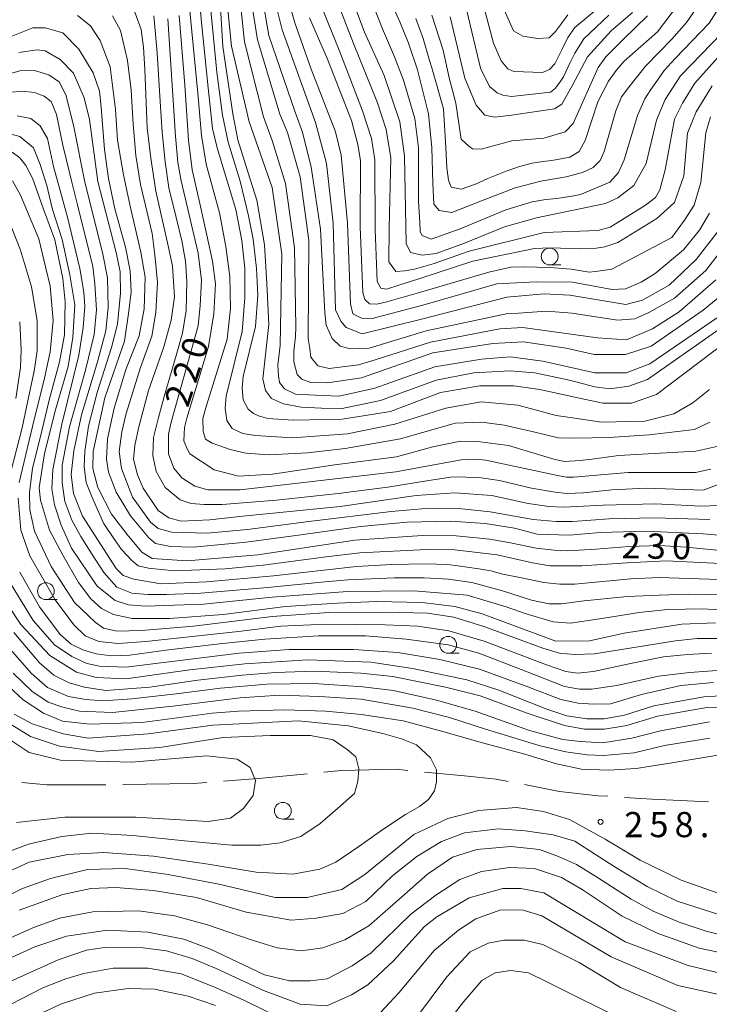
# Model space of a CAD drawing. Units: millimetres. Extents: x -68000 to -66000, y 28498 to 30000.
# Drawn here: x -67251 to -67148, y 28836 to 28983 of the extents above; entities that cross this region are included whole.
import ezdxf

# ---------------------------------------------------------------- set-up
doc = ezdxf.new("R2010")
doc.units = ezdxf.units.MM
for name, color, linetype, lineweight in [('110600_大字・町・丁目界', 7, 'Continuous', 20), ('633100_広葉樹林', 7, 'Continuous', 9), ('710100_等高線（計曲線）', 7, 'Continuous', 20), ('710200_等高線（主曲線）', 7, 'Continuous', 9), ('731200_図化機測定による標高点', 7, 'Continuous', 20), ('731207_図化機測定による標高点（注記）', 7, 'Continuous', 20)]:
    doc.layers.add(name, color=color, linetype=linetype, lineweight=lineweight)
doc.styles.add('Style-WORKING', font='txt')

msp = doc.modelspace()

# ---------------------------------------------------------------- linework, layer by layer
at = {"layer": '110600_大字・町・丁目界', "flags": 128}
for points in [[(-67205.565, 28870.737), (-67202.977, 28870.988), (-67194.807, 28871.158), (-67193.087, 28870.992)], [(-67220.504, 28869.389), (-67214.747, 28869.848), (-67208.054, 28870.496)], [(-67190.599, 28870.751), (-67184.677, 28870.178), (-67179.937, 28869.688), (-67178.184, 28869.351)], [(-67250.475, 28869.185), (-67246.777, 28868.868), (-67237.989, 28868.868)], [(-67235.489, 28868.875), (-67225.037, 28869.028), (-67222.996, 28869.191)], [(-67175.729, 28868.879), (-67170.527, 28867.878), (-67164.807, 28867.228), (-67163.364, 28867.14)], [(-67160.868, 28866.987), (-67156.797, 28866.738), (-67148.387, 28866.311)]]:
    msp.add_lwpolyline(points, dxfattribs=at)
at = {"layer": '633100_広葉樹林'}
for p, q in [((-67172, 28946.24), (-67170.333, 28946.24)), ((-67246.91, 28896.43), (-67245.243, 28896.43)), ((-67187.1, 28888.44), (-67185.433, 28888.44)), ((-67211.67, 28863.74), (-67210.003, 28863.74))]:
    msp.add_line(p, q, dxfattribs=at)
for centre in [(-67172, 28947.49), (-67246.91, 28897.68), (-67187.1, 28889.69), (-67211.67, 28864.99)]:
    msp.add_circle(centre, 1.25, dxfattribs=at)
at = {"layer": '710100_等高線（計曲線）', "flags": 128}
for points in [[(-67221.78, 28998.53), (-67220.58, 28978.75), (-67219.11, 28968.71), (-67218.37, 28964.87), (-67217.19, 28961.03), (-67215.56, 28955.87), (-67214.38, 28949.22), (-67214.08, 28943.47), (-67213.75, 28937.37), (-67214.64, 28929.29), (-67214.26, 28927.56), (-67213.34, 28926.33), (-67211.59, 28925.54), (-67208.97, 28925.07), (-67205.93, 28924.92), (-67203.09, 28924.84), (-67197.14, 28926.04), (-67188.88, 28929.06), (-67183.29, 28930.18), (-67177.85, 28930.46), (-67174.22, 28930.18), (-67169.06, 28929.06), (-67165.29, 28928.08), (-67163.05, 28927.8), (-67160.22, 28928.17), (-67157.44, 28929.2), (-67142.53, 28939.63)], [(-67202.74, 28989.53), (-67199.54, 28980.88), (-67196.6, 28974.45), (-67194.29, 28967.54), (-67193.59, 28962.43), (-67193.34, 28949.41), (-67192.67, 28948.11), (-67190.95, 28947.67), (-67188.88, 28947.95), (-67184.66, 28949.49), (-67178.7, 28951.92), (-67173.94, 28953.27), (-67163.7, 28955.36), (-67161.87, 28956.23), (-67159.49, 28958.06), (-67157.67, 28961.32), (-67156.09, 28967.76), (-67154.83, 28970.86), (-67152.53, 28974.36), (-67146.34, 28980.8)], [(-67212.89, 28985.62), (-67211.78, 28981.25), (-67206.83, 28967.44), (-67205.16, 28961.32), (-67204.19, 28952.43), (-67203.83, 28939.53), (-67203.04, 28937.86), (-67202.25, 28936.94), (-67199.87, 28935.96), (-67191.07, 28938.15), (-67178.37, 28941.43), (-67172.81, 28941.92), (-67169, 28941.76), (-67160.66, 28940.35), (-67158.2, 28940.99), (-67154.23, 28943.22), (-67150.19, 28947.04), (-67146.46, 28951.89)], [(-67228.8, 28982.86), (-67227.62, 28965.42), (-67227.27, 28961.49), (-67226.79, 28958.73), (-67224.27, 28947.99), (-67223.79, 28943.97), (-67223.95, 28940.18), (-67224.27, 28937.18), (-67228.29, 28922.81), (-67228.69, 28921.03), (-67228.69, 28918.11), (-67227.9, 28915.98), (-67226.71, 28914.56), (-67224.74, 28913.3), (-67222.84, 28912.74), (-67218.03, 28912.74), (-67194.89, 28915.43), (-67185.17, 28917.24), (-67183, 28917.32), (-67181.5, 28917.16), (-67170.84, 28914.87), (-67169.5, 28914.64), (-67168.47, 28914.64), (-67160.33, 28915.35), (-67150.3, 28915.35), (-67148.01, 28915.82)], [(-67186.77, 28983.16), (-67184.61, 28974.05), (-67182.92, 28970), (-67181.65, 28968.52), (-67180.13, 28968.21), (-67177.65, 28968.52), (-67171.28, 28969.47), (-67170.17, 28970.15), (-67168.65, 28972.9), (-67166.35, 28977.2), (-67162.86, 28981.09), (-67159.69, 28983.8)], [(-67146.08, 28903.67), (-67151.72, 28904.22), (-67155.65, 28904.47), (-67160.16, 28904.32), (-67165.15, 28903.92), (-67169.35, 28903.68), (-67171.33, 28903.76), (-67174.02, 28904.08), (-67177.82, 28904.87), (-67180.91, 28905.42), (-67185.9, 28905.9), (-67190.97, 28905.98), (-67200.95, 28905.25), (-67215.4, 28903.08), (-67225.88, 28902.19), (-67231.13, 28902.54), (-67232.67, 28903.48), (-67234.81, 28906.1), (-67237.17, 28909.16), (-67239.21, 28913.1), (-67239.95, 28915.91), (-67239.9, 28918.48), (-67238.15, 28926.43), (-67235.22, 28934.9), (-67234.59, 28939.35), (-67234.24, 28942.25), (-67234.36, 28945.38), (-67235.08, 28948.87), (-67236.64, 28954.61), (-67237.61, 28959.11), (-67238.21, 28963.44), (-67238.69, 28969.7), (-67238.93, 28972.11), (-67239.88, 28974.85), (-67242.03, 28978.34), (-67244.41, 28980.8), (-67247.03, 28981.51), (-67248.86, 28981.51), (-67252.83, 28979.95)], [(-67252.84, 28965.92), (-67250.79, 28965.37), (-67248.78, 28963.65), (-67247.78, 28961.21), (-67246.78, 28958.06), (-67245.92, 28954.48), (-67244.48, 28950.04), (-67243.34, 28944.74), (-67242.62, 28940.3), (-67242.9, 28935.43), (-67243.62, 28931.14), (-67245.48, 28924.69), (-67247.13, 28918.15), (-67247.89, 28913.04), (-67247.73, 28911.21), (-67246.37, 28906.76), (-67244.38, 28903.03), (-67242.07, 28898.99), (-67240.24, 28896.53), (-67238.65, 28895.1), (-67236.84, 28894.22), (-67234.1, 28893.63), (-67228.52, 28893.63), (-67220.55, 28894.22), (-67211.28, 28895.41), (-67203.56, 28895.89), (-67197.74, 28896.12), (-67190.97, 28896), (-67186.09, 28895.41), (-67182.03, 28894.32), (-67171.07, 28890.21), (-67166.07, 28890.29), (-67160.91, 28891.41), (-67152.33, 28892.78), (-67147.33, 28892.95)], [(-67143.42, 28882.31), (-67149.09, 28881.96), (-67156.53, 28880.62), (-67160.85, 28879.23), (-67163.87, 28878.67), (-67166.48, 28878.67), (-67169.46, 28879.14), (-67172.43, 28880.09), (-67179.56, 28882.94), (-67184.31, 28884.49), (-67192.39, 28886.15), (-67198.57, 28887.1), (-67207.96, 28887.46), (-67217.35, 28886.86), (-67225.53, 28885.96), (-67235.05, 28884.61), (-67239.45, 28884.84), (-67242.37, 28885.64), (-67246.35, 28888.1), (-67250.64, 28892.7), (-67254.54, 28898.57)], [(-67251.65, 28879.35), (-67248.95, 28877.92), (-67244.34, 28876.42), (-67240.61, 28875.79), (-67231.72, 28876.44), (-67222.08, 28877.71), (-67209.35, 28878.38), (-67201.98, 28877.61), (-67196.81, 28876.47), (-67194.01, 28875.68), (-67191.79, 28874.79), (-67189.71, 28872.86), (-67188.82, 28871.09), (-67188.82, 28869.31), (-67189.12, 28867.98), (-67190.01, 28866.65), (-67191.34, 28865.61), (-67193.42, 28864.43), (-67196.83, 28862.2), (-67200.38, 28859.69), (-67203.79, 28857.32), (-67206.16, 28856.28), (-67210.17, 28855.54), (-67215.65, 28855.84), (-67222.76, 28857.02), (-67230.91, 28858.21), (-67238.32, 28858.8), (-67243.66, 28858.5), (-67249.4, 28857.35), (-67254.95, 28854.8)], [(-67264.37, 28833.1), (-67251.76, 28839.79), (-67245.09, 28842.82), (-67240.88, 28844.26), (-67238.18, 28844.66), (-67232.47, 28844.59), (-67228.97, 28844.12), (-67225.16, 28843.01), (-67221.58, 28841.51), (-67214.55, 28838.24), (-67209.08, 28836.21), (-67205.14, 28835.97), (-67201.49, 28837.57), (-67199.03, 28839.08), (-67195.22, 28842.66), (-67190.62, 28847.75), (-67188.8, 28849.19), (-67183.96, 28852.05), (-67178.96, 28853.41), (-67176.26, 28853.42), (-67172.84, 28852.79), (-67160.76, 28845.5), (-67151.39, 28841.94), (-67146.06, 28840.68)]]:
    msp.add_lwpolyline(points, dxfattribs=at)
at = {"layer": '710200_等高線（主曲線）', "flags": 128}
for points in [[(-67148.24, 28927.69), (-67150.7, 28925.73), (-67153.52, 28924.07), (-67157.86, 28922.99), (-67164.3, 28922.84), (-67168.27, 28923.45), (-67171.01, 28923.84), (-67176.73, 28925.36), (-67182.16, 28925.86), (-67187.44, 28924.92), (-67195.04, 28922.54), (-67202.06, 28921.09), (-67210.3, 28920.51), (-67215.73, 28920.87), (-67217.61, 28921.16), (-67219.2, 28921.88), (-67220.02, 28923.06), (-67220.24, 28924.94), (-67220.12, 28926.72), (-67217.74, 28936.31), (-67217.33, 28941.32), (-67217.33, 28945.75), (-67217.78, 28949.86), (-67218.67, 28954.5), (-67220.37, 28960.03), (-67221.44, 28963.69), (-67222.15, 28966.55), (-67222.78, 28972.58), (-67223.76, 28982.31), (-67224.57, 28990.96)], [(-67145.17, 28939.69), (-67157.11, 28931.51), (-67160.64, 28930.19), (-67165.29, 28930.19), (-67173, 28931.92), (-67177.86, 28932.55), (-67182.12, 28932.2), (-67189.06, 28931.09), (-67198.01, 28927.9), (-67203.29, 28926.72), (-67206.83, 28926.86), (-67209.81, 28927), (-67211.41, 28927.77), (-67212.17, 28928.74), (-67212.32, 28929.75), (-67212.42, 28931.32), (-67212.07, 28934.24), (-67211.81, 28947.83), (-67213.28, 28957.75), (-67216.66, 28967.52), (-67219.33, 28978.81), (-67220.23, 28988.25)], [(-67145.84, 28942.23), (-67149.19, 28939.48), (-67156.9, 28934.14), (-67160.71, 28932.89), (-67165.36, 28932.89), (-67169.53, 28933.86), (-67175.91, 28934.77), (-67180.46, 28934.56), (-67189.38, 28933.17), (-67199.96, 28929.43), (-67205.03, 28928.68), (-67207.49, 28928.75), (-67208.84, 28929.23), (-67209.56, 28929.94), (-67210.02, 28931.79), (-67210.02, 28933.38), (-67209.81, 28935.6), (-67209.76, 28937.02), (-67209.95, 28948.76), (-67211.27, 28958.38), (-67213.28, 28964.76), (-67214.57, 28968.26), (-67217.39, 28979.44), (-67218.36, 28988.8)], [(-67144.47, 28979.94), (-67150.39, 28973.3), (-67152.24, 28970.32), (-67153.43, 28967.94), (-67154.8, 28960.37), (-67155.6, 28957.43), (-67156.24, 28956.29), (-67157.74, 28955.13), (-67162.98, 28951.87), (-67164.81, 28951.38), (-67172.79, 28951.08), (-67183.96, 28948.28), (-67189.33, 28946.41), (-67192.1, 28945.59), (-67193.54, 28945.36), (-67194.89, 28945.27), (-67195.91, 28946.72), (-67195.86, 28951.75), (-67195.62, 28962.2), (-67196.31, 28966.38), (-67197.6, 28970.34), (-67201.15, 28979.19), (-67204.68, 28988.35)], [(-67146.54, 28984.95), (-67148.26, 28982.2), (-67153.32, 28976.97), (-67154.96, 28975.16), (-67155.97, 28973.75), (-67156.94, 28972.37), (-67157.84, 28970.94), (-67158.95, 28968.47), (-67160.91, 28961.9), (-67161.77, 28960), (-67163.03, 28958.57), (-67164.36, 28957.99), (-67167.43, 28956.7), (-67168.7, 28956.46), (-67170.93, 28956.14), (-67172.59, 28955.98), (-67174.61, 28955.61), (-67178.51, 28954.45), (-67185.3, 28951.61), (-67189.62, 28950.08), (-67190.94, 28950.61), (-67191.26, 28951.18), (-67191.31, 28952.61), (-67191.5, 28955.7), (-67191.5, 28963.66), (-67192.03, 28968.02), (-67193.72, 28973.72), (-67195.09, 28977.22), (-67196.87, 28981.39), (-67199.82, 28988.97)], [(-67149.87, 28984.89), (-67151.65, 28982.31), (-67153.84, 28979.84), (-67157.72, 28975.81), (-67160.22, 28972.69), (-67161.31, 28971.25), (-67162.17, 28969.19), (-67163.9, 28963.1), (-67164.47, 28961.78), (-67165.51, 28960.75), (-67167.11, 28960), (-67169.53, 28959.37), (-67173.31, 28958.68), (-67177.12, 28957.72), (-67182.12, 28955.8), (-67186.57, 28954.03), (-67188.41, 28954.34), (-67189.2, 28955.29), (-67189.36, 28958.4), (-67189.52, 28963.66), (-67190, 28968.72), (-67191.64, 28975.3), (-67192.98, 28979.24), (-67194.26, 28982.4), (-67197.29, 28989.14)], [(-67148.24, 28953.96), (-67149.72, 28951.41), (-67152.09, 28948.46), (-67156.3, 28944.96), (-67158.41, 28943.69), (-67160.74, 28942.68), (-67162.71, 28942.56), (-67168.61, 28943.67), (-67174.01, 28943.74), (-67179.84, 28943.41), (-67190.87, 28940.27), (-67198.37, 28938.28), (-67199.96, 28938.3), (-67201.25, 28938.98), (-67201.63, 28940.43), (-67202.05, 28952.43), (-67203, 28962.56), (-67203.86, 28966.07), (-67207.44, 28975.4), (-67209.87, 28982.27), (-67211.18, 28986.86)], [(-67216.55, 28986.65), (-67215.45, 28979.73), (-67212.12, 28968.66), (-67210.99, 28965.94), (-67209.12, 28959.35), (-67207.82, 28949.91), (-67207.91, 28935.3), (-67207.64, 28933.8), (-67207.5, 28932.49), (-67206.46, 28931.22), (-67204.8, 28930.82), (-67200.43, 28931.38), (-67197.97, 28932.1), (-67189.71, 28934.74), (-67179.42, 28936.71), (-67176.01, 28936.92), (-67164.88, 28935.39), (-67160.57, 28935.11), (-67156.69, 28936.71), (-67152.73, 28939.27), (-67147.29, 28944.03)], [(-67144.45, 28951.03), (-67148.75, 28945.42), (-67153.43, 28941.29), (-67157.24, 28939.16), (-67159.31, 28938.2), (-67161.89, 28938.02), (-67168.66, 28939.07), (-67172.48, 28939.35), (-67176.64, 28939.07), (-67178.24, 28939), (-67190.38, 28936.43), (-67198.85, 28933.85), (-67201.62, 28933.77), (-67203.13, 28934.16), (-67204.33, 28935.27), (-67204.81, 28936.3), (-67205.25, 28937.25), (-67205.42, 28939.09), (-67206.1, 28951.54), (-67207.29, 28959.5), (-67207.45, 28960.81), (-67208.77, 28966.01), (-67209.83, 28968.98), (-67213.78, 28980.41), (-67214.82, 28986.51)], [(-67169.29, 28983.45), (-67170.26, 28982.15), (-67171.15, 28980.96), (-67172.09, 28980.02), (-67173.81, 28979.96), (-67176.01, 28980.27), (-67177.37, 28981.07), (-67179.37, 28985.54)], [(-67233.67, 28983.86), (-67232.75, 28981.29), (-67232.39, 28978.64), (-67232.2, 28975.34), (-67231.84, 28966.64), (-67231.29, 28962.15), (-67230.55, 28957.21), (-67228.73, 28949.08), (-67228.09, 28946.06), (-67227.81, 28941.48), (-67228.27, 28938), (-67229.37, 28934.06), (-67231.67, 28927.56), (-67233.13, 28921.96), (-67233.71, 28919.36), (-67233.87, 28917.3), (-67233.31, 28915), (-67232.44, 28913.02), (-67230.23, 28909.7), (-67228.64, 28908.59), (-67226.82, 28908.12), (-67222.54, 28908.28), (-67217.63, 28908.83), (-67203.14, 28910.26), (-67191.86, 28911.92), (-67186.08, 28912.32), (-67180.61, 28911.92), (-67175.19, 28910.74), (-67172.1, 28910.26), (-67169.88, 28910.18), (-67164.02, 28910.5), (-67156.26, 28910.66), (-67149.53, 28910.34), (-67146.73, 28910.44)], [(-67148.17, 28922.84), (-67150.48, 28921.76), (-67157.21, 28920.96), (-67163.15, 28920.53), (-67168.27, 28920.43), (-67170.72, 28920.51), (-67174.41, 28921.38), (-67178.76, 28922.39), (-67182.08, 28922.82), (-67186.06, 28922.68), (-67194.17, 28920.37), (-67202.42, 28918.92), (-67207.99, 28918.27), (-67213.78, 28917.98), (-67217.18, 28918.2), (-67219.49, 28918.77), (-67222.17, 28919.72), (-67223.18, 28920.29), (-67223.54, 28921.45), (-67223.57, 28923.36), (-67223.04, 28925.31), (-67219.97, 28935.2), (-67219.48, 28939.77), (-67219.55, 28944.51), (-67220.14, 28948.99), (-67221.11, 28953.99), (-67223.06, 28961.22), (-67223.75, 28965.52), (-67224.31, 28971.78), (-67225.56, 28984.56)], [(-67141.51, 28938.03), (-67156.13, 28926.96), (-67159.82, 28925.66), (-67164.09, 28925.66), (-67168.27, 28926.53), (-67173.47, 28927.67), (-67177.31, 28928.25), (-67182.37, 28928.25), (-67188.23, 28927.23), (-67195.69, 28924.41), (-67202.85, 28923.26), (-67210.16, 28923.11), (-67213.92, 28923.4), (-67215.3, 28923.76), (-67216.02, 28924.13), (-67216.82, 28924.75), (-67217.56, 28926.17), (-67217.73, 28927.87), (-67217.56, 28929.64), (-67215.76, 28937.09), (-67215.38, 28941.73), (-67215.61, 28945.7), (-67216.07, 28950.07), (-67216.77, 28953.54), (-67218.02, 28958.68), (-67219.83, 28964.52), (-67220.66, 28968.55), (-67221.5, 28974.94), (-67222.48, 28985.16)], [(-67147.82, 28972.89), (-67150.22, 28969.04), (-67151.48, 28965.86), (-67152.03, 28959.51), (-67153.45, 28955.53), (-67156.06, 28953.13), (-67161.86, 28949.56), (-67163.78, 28948.94), (-67165.39, 28948.7), (-67167.36, 28948.64), (-67171.9, 28948.76), (-67174.23, 28948.7), (-67183.41, 28946.79), (-67191.47, 28944.15), (-67194.41, 28943.22), (-67196.25, 28942.63), (-67197.08, 28942.78), (-67197.63, 28943.77), (-67197.94, 28951.51), (-67198, 28961.88), (-67198.47, 28965.04), (-67199.82, 28969.16), (-67203.21, 28977.95), (-67206.05, 28984.95)], [(-67152.98, 28984.84), (-67155.96, 28980.93), (-67160.92, 28976.56), (-67162.11, 28975.18), (-67163.26, 28973.57), (-67164.83, 28970.53), (-67166.71, 28964.77), (-67167.63, 28963.1), (-67169.01, 28962.3), (-67171.65, 28961.78), (-67173, 28961.62), (-67174.59, 28961.38), (-67176.49, 28960.9), (-67178.45, 28960.19), (-67181.19, 28959.08), (-67183.04, 28958.24), (-67185.14, 28957.5), (-67186.62, 28957.82), (-67187.05, 28958.87), (-67187.27, 28960.67), (-67187.45, 28963.74), (-67187.8, 28969.47), (-67189.53, 28975.57), (-67189.86, 28976.66), (-67190.79, 28979.92), (-67191.9, 28982.9)], [(-67163.19, 28983.39), (-67166.92, 28979.9), (-67168.27, 28977.77), (-67168.96, 28976.35), (-67169.96, 28974.22), (-67170.32, 28973.62), (-67171.15, 28972.56), (-67171.86, 28971.97), (-67177.66, 28971.32), (-67178.97, 28971.49), (-67179.81, 28971.84), (-67180.92, 28972.79), (-67182.29, 28975.51), (-67184.31, 28984.04)], [(-67164.49, 28984.7), (-67168.27, 28981.56), (-67169.31, 28980.08), (-67170.14, 28978.36), (-67171.21, 28976.17), (-67172.04, 28975.34), (-67173.04, 28974.87), (-67177.31, 28975.04), (-67178.22, 28975.44), (-67179.21, 28976.63), (-67180.33, 28979.24), (-67181.84, 28984.84)], [(-67145.68, 28905.9), (-67149.18, 28906.21), (-67157.67, 28906.59), (-67164.42, 28906.42), (-67169.11, 28906.02), (-67173.87, 28906.17), (-67177.21, 28907.04), (-67181.58, 28907.74), (-67186.74, 28908.11), (-67193.17, 28907.96), (-67200.12, 28907.32), (-67208.99, 28906.06), (-67217.15, 28904.95), (-67224.99, 28904.23), (-67228.39, 28904.31), (-67230.61, 28904.79), (-67231.6, 28905.6), (-67234.34, 28908.91), (-67236.48, 28912.39), (-67237.59, 28915.4), (-67237.92, 28917.3), (-67237.76, 28920.35), (-67236.75, 28924.93), (-67235.03, 28930.66), (-67233.03, 28935.68), (-67232.31, 28939.68), (-67232.17, 28944.41), (-67232.81, 28948.14), (-67234.36, 28954.98), (-67235.36, 28959.63), (-67236.28, 28964.82), (-67236.54, 28969.38), (-67237.34, 28975.73), (-67238.85, 28979.62), (-67239.73, 28980.97), (-67240.29, 28981.84), (-67242.19, 28983.35)], [(-67148.17, 28908.36), (-67156.4, 28908.59), (-67163.14, 28908.44), (-67168.6, 28908.04), (-67171.02, 28908.04), (-67174.43, 28908.36), (-67180.84, 28909.46), (-67185.04, 28909.94), (-67189.87, 28910.02), (-67195.57, 28909.54), (-67207.82, 28908.04), (-67216.92, 28906.85), (-67222.94, 28906.3), (-67228.17, 28906.46), (-67230.23, 28907.01), (-67231.34, 28907.96), (-67234.03, 28911.68), (-67235.69, 28915.95), (-67236.01, 28918.48), (-67235.62, 28921.41), (-67234.98, 28924.1), (-67234.03, 28927.15), (-67232.84, 28930.95), (-67231.18, 28935.62), (-67230.55, 28939.18), (-67230.31, 28943.69), (-67230.7, 28947.73), (-67231.1, 28950.89), (-67232.84, 28958.23), (-67233.56, 28962.51), (-67233.95, 28967.18), (-67234.24, 28972.24), (-67234.8, 28976.69), (-67235.84, 28981.13), (-67236.99, 28983.3)], [(-67230.84, 28983.32), (-67230.38, 28977.83), (-67229.91, 28970.56), (-67229.64, 28965.98), (-67229.18, 28961.58), (-67228.63, 28957.71), (-67227.53, 28953.31), (-67226.7, 28949.83), (-67226.15, 28946.81), (-67225.97, 28943.79), (-67226.07, 28939.45), (-67226.62, 28936.06), (-67227.54, 28932.76), (-67229.33, 28926.65), (-67230.2, 28923.31), (-67230.92, 28920.54), (-67231, 28917.85), (-67230.52, 28915.47), (-67229.17, 28913.1), (-67226.96, 28911.28), (-67225.29, 28910.72), (-67223.39, 28910.57), (-67220.7, 28910.57), (-67212.62, 28911.2), (-67203.43, 28912.23), (-67196.07, 28913.18), (-67189.97, 28914.13), (-67186.41, 28914.68), (-67182.53, 28914.6), (-67179.44, 28914.13), (-67174.68, 28913.02), (-67171.2, 28912.39), (-67169.42, 28912.22), (-67166.96, 28912.3), (-67162.77, 28912.77), (-67157.62, 28913.01), (-67149.19, 28912.72), (-67146.41, 28913.76)], [(-67227.11, 28983.35), (-67226.26, 28973.01), (-67225.7, 28964.81), (-67225.14, 28960.37), (-67224.12, 28955.84), (-67222.96, 28950.66), (-67222.15, 28946.82), (-67221.71, 28943.43), (-67221.92, 28938.95), (-67222.75, 28934.09), (-67225.96, 28923.45), (-67226.32, 28922.03), (-67226.42, 28920.06), (-67225.86, 28918.77), (-67225.5, 28918.12), (-67221.88, 28915.74), (-67218.27, 28914.8), (-67213.2, 28915.09), (-67203.94, 28916.46), (-67194.75, 28917.69), (-67189.39, 28919.14), (-67185.27, 28920), (-67182.74, 28919.93), (-67178.11, 28919.35), (-67171.37, 28917.33), (-67169.86, 28916.97), (-67167.42, 28917.14), (-67165.32, 28917.35), (-67161.77, 28917.85), (-67150.27, 28918.5), (-67147.15, 28919.23)], [(-67148.06, 28968.27), (-67148.78, 28965.89), (-67149.5, 28958.49), (-67150.51, 28955.15), (-67151.94, 28952.89), (-67153.85, 28950.32), (-67162.73, 28945.59), (-67165.19, 28945.27), (-67166.11, 28945.18), (-67168.79, 28945.6), (-67171.9, 28945.84), (-67175.78, 28945.95), (-67177.75, 28945.89), (-67181.03, 28945.18), (-67191.36, 28942.13), (-67196.22, 28940.74), (-67197.7, 28940.42), (-67198.79, 28940.46), (-67199.5, 28941.08), (-67199.77, 28942.11), (-67200.2, 28951.9), (-67200.14, 28961.72), (-67200.53, 28964.17), (-67201.48, 28967.73), (-67205.02, 28976.86), (-67207.72, 28983.04)], [(-67157.46, 28983.29), (-67161.02, 28979.84), (-67163.66, 28977.2), (-67164.78, 28975.61), (-67168.49, 28967.29), (-67169.7, 28966.05), (-67172.84, 28965.11), (-67177.61, 28964.71), (-67182.19, 28963.45), (-67183.48, 28963.51), (-67184.04, 28963.9), (-67185.14, 28964.94), (-67185.94, 28970.32), (-67186.94, 28974.11), (-67187.81, 28978.22), (-67189.54, 28983.41)], [(-67250.92, 28977.85), (-67248.22, 28978.25), (-67247.03, 28978.1), (-67244.81, 28976.83), (-67242.82, 28974.77), (-67241.22, 28971.12), (-67240.42, 28967.86), (-67239.19, 28958.64), (-67236.44, 28948.11), (-67235.89, 28945.21), (-67235.8, 28942.01), (-67236.26, 28937.43), (-67237.17, 28933.95), (-67239.28, 28927.26), (-67240.56, 28922.23), (-67241.12, 28918.47), (-67241.21, 28916.18), (-67240.94, 28913.83), (-67240.11, 28911.86), (-67238.35, 28907.81), (-67236.72, 28905.39), (-67235.67, 28903.86), (-67234.13, 28902.23), (-67233.17, 28901.47), (-67231.64, 28901.09), (-67227.81, 28900.7), (-67220.25, 28900.99), (-67214.6, 28901.57), (-67205.22, 28902.81), (-67200.24, 28903.38), (-67190.28, 28903.86), (-67186.08, 28903.82), (-67179.8, 28903.07), (-67174.56, 28901.88), (-67171.96, 28901.44), (-67170.01, 28901.44), (-67167.2, 28901.44), (-67160.48, 28901.88), (-67154.63, 28902.2), (-67146.61, 28901.77)], [(-67253.18, 28974.42), (-67250.78, 28975.11), (-67248.62, 28975.18), (-67246.46, 28974.54), (-67244.87, 28973.46), (-67243.91, 28971.42), (-67242.78, 28966.78), (-67241.12, 28958.55), (-67238.51, 28948.09), (-67237.76, 28944.33), (-67237.63, 28939.95), (-67238.01, 28936.44), (-67239.26, 28931.81), (-67241.64, 28923.92), (-67242.77, 28918.54), (-67243.15, 28915.03), (-67242.79, 28912.2), (-67241.45, 28908.84), (-67236.44, 28901.06), (-67235.4, 28900.03), (-67233.82, 28899.48), (-67229.82, 28898.79), (-67223.03, 28899.08), (-67213.07, 28899.94), (-67200.72, 28901.37), (-67195.45, 28901.66), (-67190.47, 28901.76), (-67187.17, 28901.66), (-67185.65, 28901.44), (-67182.51, 28901.01), (-67180.77, 28900.68), (-67178.95, 28900.2), (-67176.42, 28899.71), (-67172.84, 28898.96), (-67170.46, 28898.74), (-67168.29, 28898.74), (-67159.95, 28899.5), (-67155.73, 28899.71), (-67149.77, 28899.5), (-67142.4, 28899.28)], [(-67252.48, 28971.92), (-67250.46, 28972.1), (-67248.63, 28971.92), (-67247.16, 28971.37), (-67246.15, 28970.55), (-67245.33, 28968.62), (-67244.41, 28964.04), (-67243.04, 28958.55), (-67242.21, 28955.16), (-67239.92, 28946), (-67239.65, 28943.44), (-67239.37, 28939.53), (-67239.74, 28935.86), (-67241.02, 28930.55), (-67243.41, 28922.13), (-67244.51, 28916.45), (-67244.51, 28913.79), (-67244.08, 28911.04), (-67243.04, 28908.23), (-67241.7, 28905.81), (-67240.03, 28903.13), (-67238.28, 28900.46), (-67236.35, 28898.28), (-67234.13, 28897.36), (-67231.74, 28897.16), (-67228.96, 28897.16), (-67223.89, 28897.36), (-67213.93, 28898.22), (-67205.41, 28899.08), (-67201.96, 28899.36), (-67195.07, 28899.65), (-67190.66, 28899.65), (-67187.02, 28899.46), (-67183.59, 28898.95), (-67179.15, 28897.76), (-67174.68, 28896.35), (-67172.08, 28895.81), (-67170.24, 28895.81), (-67166.89, 28896.24), (-67160.49, 28896.89), (-67155.73, 28897.1), (-67151.39, 28897.21), (-67143.05, 28897.1)], [(-67251.18, 28968.43), (-67249.17, 28968.05), (-67247.79, 28966.92), (-67246.66, 28965.04), (-67245.79, 28960.91), (-67244.66, 28956.78), (-67243.66, 28953.15), (-67241.89, 28945.7), (-67241.27, 28942.19), (-67241.14, 28940.06), (-67241.39, 28936.93), (-67242.02, 28932.8), (-67244.53, 28922.53), (-67245.9, 28915.77), (-67246.03, 28912.89), (-67245.65, 28910.51), (-67244.63, 28907.48), (-67243.11, 28904.07), (-67239.29, 28898.43), (-67236.59, 28896.29), (-67234.61, 28895.63), (-67232.12, 28895.44), (-67223.5, 28895.73), (-67213.26, 28896.78), (-67202.06, 28897.64), (-67192.19, 28897.74), (-67184.25, 28897.07), (-67178.46, 28895.36), (-67175.47, 28894.3), (-67171.46, 28893.11), (-67168.92, 28892.89), (-67166.21, 28893.32), (-67162.64, 28893.86), (-67158.74, 28894.51), (-67154.41, 28894.94), (-67149.31, 28895.05), (-67144.01, 28894.73)], [(-67251.95, 28963), (-67250.79, 28962.19), (-67249.89, 28961.02), (-67248.9, 28959.14), (-67247.28, 28954.56), (-67245.58, 28949.98), (-67244.41, 28944.24), (-67244.05, 28940.74), (-67244.15, 28935.83), (-67244.87, 28931.79), (-67246.39, 28926.32), (-67247.83, 28920.3), (-67248.93, 28915.97), (-67249.37, 28912.37), (-67249.28, 28909.79), (-67248.61, 28906.63), (-67246.12, 28901.37), (-67242.67, 28896.01), (-67239.61, 28893.05), (-67238.36, 28892.19), (-67236.35, 28891.71), (-67232.71, 28891.8), (-67224.96, 28892.47), (-67213.24, 28893.9), (-67204.82, 28894.48), (-67196.3, 28894.57), (-67190.16, 28894.38), (-67186.23, 28893.81), (-67181.64, 28892.37), (-67173.02, 28889.21), (-67170.53, 28888.45), (-67168.27, 28888.25), (-67165.34, 28888.35), (-67153.28, 28890.3), (-67150.06, 28890.65), (-67145.69, 28890.65)], [(-67251.9, 28958.77), (-67250.71, 28956.63), (-67247.98, 28950.1), (-67247.24, 28947.01), (-67246.29, 28943.09), (-67245.82, 28937.98), (-67246.3, 28933.32), (-67247.11, 28929.37), (-67248.91, 28922.19), (-67250.88, 28913.84)], [(-67253.19, 28954.73), (-67250.69, 28948.43), (-67249.03, 28942.97), (-67248.19, 28937.98), (-67248.19, 28933.47), (-67248.64, 28930.44), (-67249.36, 28927.21), (-67250.43, 28922.01), (-67252.41, 28914.29)], [(-67251.4, 28926.34), (-67250.69, 28930.98), (-67250.57, 28933.59), (-67250.81, 28937.75)], [(-67251.06, 28911.52), (-67250.66, 28906.76), (-67249.3, 28902.95), (-67245.55, 28896.39), (-67242.77, 28892.66), (-67241.05, 28891.03), (-67239.03, 28890.17), (-67236.16, 28889.88), (-67232.04, 28890.17), (-67218.27, 28891.68), (-67211.99, 28892.46), (-67205.29, 28892.74), (-67196.48, 28892.65), (-67191.6, 28892.46), (-67187, 28891.79), (-67181.74, 28890.25), (-67172.45, 28886.72), (-67169.59, 28885.71), (-67167.87, 28885.48), (-67165.46, 28885.71), (-67159.71, 28886.97), (-67155.07, 28887.89), (-67151.51, 28888.23), (-67147.94, 28888.46)], [(-67250.81, 28900.48), (-67247.84, 28895.34), (-67244.78, 28891.22), (-67243.15, 28889.79), (-67241.43, 28888.93), (-67239.42, 28888.35), (-67237.22, 28888.06), (-67234.44, 28888.16), (-67228.69, 28888.93), (-67220.65, 28889.88), (-67214.33, 28890.55), (-67206.38, 28891.03), (-67199.36, 28891.03), (-67193.33, 28890.55), (-67187.1, 28889.69), (-67182.51, 28888.45), (-67175.61, 28885.77), (-67169.77, 28883.48), (-67167.57, 28883.09), (-67165.8, 28883.07), (-67162.01, 28883.64), (-67155.8, 28885.02), (-67151.21, 28885.59), (-67146.38, 28885.94)], [(-67147.65, 28884.1), (-67152.47, 28883.64), (-67158.33, 28882.27), (-67162.93, 28880.89), (-67165.46, 28880.88), (-67167.76, 28880.98), (-67170.34, 28881.55), (-67175.23, 28883.46), (-67182.41, 28886.05), (-67188.34, 28887.48), (-67194.57, 28888.53), (-67201.17, 28889.01), (-67210.75, 28889.01), (-67218.16, 28888.45), (-67235.01, 28886.34), (-67238.94, 28886.53), (-67240.85, 28886.92), (-67243.06, 28887.97), (-67245.64, 28889.69), (-67248.8, 28893.33), (-67252.77, 28899.83)], [(-67251.69, 28891.5), (-67247.86, 28887), (-67245.75, 28885.19), (-67243.45, 28884.04), (-67241.15, 28883.37), (-67237.99, 28882.89), (-67231.48, 28883.37), (-67224.3, 28884.42), (-67217.74, 28885.18), (-67212.76, 28885.57), (-67207.02, 28885.76), (-67200.1, 28885.46), (-67195.33, 28884.99), (-67187.48, 28883.37), (-67182.31, 28882.12), (-67175.32, 28879.54), (-67169.77, 28877.7), (-67166.84, 28877.15), (-67163.82, 28877.15), (-67160.52, 28877.7), (-67155.94, 28879.08), (-67148.62, 28880.36), (-67143.4, 28880.45)], [(-67252.53, 28889.39), (-67249.09, 28885.46), (-67246.69, 28883.36), (-67243.53, 28882.02), (-67240.95, 28881.54), (-67238.36, 28881.35), (-67234.15, 28881.64), (-67227.54, 28882.4), (-67220.94, 28883.26), (-67214.04, 28883.84), (-67207.05, 28883.93), (-67199.78, 28883.46), (-67195.22, 28882.87), (-67188.81, 28881.44), (-67183.06, 28879.81), (-67175.02, 28876.94), (-67170.04, 28875.6), (-67167.45, 28875.31), (-67164.1, 28875.12), (-67159.79, 28875.79), (-67155.49, 28876.88), (-67148.25, 28878.25)], [(-67253.17, 28884.19), (-67250.31, 28881.5), (-67247.29, 28879.52), (-67244.43, 28878.33), (-67240.38, 28877.86), (-67232.59, 28878.11), (-67222.17, 28879.54), (-67218.27, 28879.8), (-67211.45, 28880.01), (-67205.27, 28879.81), (-67200, 28879.33), (-67193.78, 28878.38), (-67188.41, 28876.94), (-67182, 28875.12), (-67175.68, 28873.4), (-67170.99, 28871.97), (-67167.25, 28871.2), (-67163.27, 28871.02), (-67159.15, 28871.3), (-67153.84, 28872.12), (-67146.69, 28873.31)], [(-67251.77, 28885.46), (-67248.99, 28882.78), (-67246.6, 28881.15), (-67244.4, 28880.39), (-67241.91, 28879.81), (-67237.02, 28879.62), (-67228.02, 28880.58), (-67218.02, 28881.81), (-67212.18, 28882.2), (-67206.24, 28882), (-67200.02, 28881.62), (-67192.36, 28880.28), (-67186.9, 28878.85), (-67181.54, 28877.13), (-67173.4, 28874.64), (-67169.57, 28873.78), (-67166.41, 28873.3), (-67164.01, 28873.2), (-67159.42, 28873.59), (-67154.94, 28874.68), (-67148.16, 28875.78)], [(-67252.56, 28878.11), (-67249.19, 28876.03), (-67244.87, 28874.59), (-67239.11, 28873.79), (-67229.98, 28874.43), (-67220.53, 28875.87), (-67213.49, 28876.19), (-67207.56, 28876.19), (-67204.2, 28875.55), (-67202.12, 28874.11), (-67200.84, 28873), (-67200.36, 28871.23), (-67200.52, 28869.32), (-67201, 28867.56), (-67203.56, 28865.32), (-67206.12, 28863.08), (-67209, 28861.16), (-67212.05, 28860.2), (-67214.93, 28859.88), (-67219.25, 28859.88), (-67226.3, 28860.52), (-67233.98, 28861.32), (-67240.07, 28861.64), (-67244.55, 28861.16), (-67249.51, 28860.04), (-67254.96, 28857.96)], [(-67251.3, 28863.25), (-67244.1, 28864.06), (-67233.53, 28864.06), (-67222.8, 28863.41), (-67219.44, 28863.89), (-67217.52, 28865.34), (-67216.08, 28867.25), (-67215.76, 28869.5), (-67216.56, 28871.41), (-67218.48, 28872.69), (-67222.96, 28873.17), (-67234.17, 28872.21), (-67244.74, 28872.53), (-67249.38, 28873.65), (-67253.71, 28876.53)], [(-67258.23, 28849.56), (-67250.38, 28853.41), (-67246.23, 28854.89), (-67240.74, 28856.23), (-67235.11, 28856.37), (-67228.74, 28855.49), (-67220.97, 28854.02), (-67212.82, 28852.09), (-67208.08, 28852.09), (-67202.89, 28853.28), (-67199.48, 28855.5), (-67195.44, 28858.81), (-67192.18, 28861.48), (-67187.14, 28863.85), (-67182.55, 28865.03), (-67176.91, 28865.48), (-67172.91, 28864.88), (-67169.06, 28863.7), (-67163.72, 28860.74), (-67158.54, 28857.63), (-67152.46, 28854.67), (-67146.09, 28852.45)], [(-67146.97, 28849.6), (-67153.04, 28851.52), (-67157.49, 28853.74), (-67162.38, 28856.7), (-67168.27, 28860.46), (-67171.47, 28861.42), (-67175.62, 28862.01), (-67179.62, 28862.31), (-67184.66, 28861.72), (-67188.07, 28860.39), (-67191.77, 28858.16), (-67195.33, 28855.35), (-67199.33, 28851.5), (-67202.74, 28849.72), (-67206.74, 28848.98), (-67210.45, 28848.69), (-67217.12, 28849.87), (-67224.53, 28852.09), (-67230.9, 28853.13), (-67236.53, 28853.57), (-67240.23, 28853.43), (-67244.38, 28852.54), (-67250.9, 28850.17)], [(-67253.92, 28845.31), (-67248.59, 28847.68), (-67244.88, 28849.01), (-67239.95, 28849.93), (-67233.13, 28850.08), (-67227.8, 28849.34), (-67222.9, 28848.01), (-67216.38, 28845.78), (-67212.53, 28844.6), (-67208.97, 28844.16), (-67205.71, 28844.6), (-67202.45, 28845.78), (-67198.9, 28847.86), (-67194.01, 28852.15), (-67190.15, 28855.56), (-67186.45, 28858.07), (-67182.83, 28859.22), (-67177.79, 28859.66), (-67173.49, 28859.22), (-67170.68, 28858.18), (-67168.01, 28857), (-67164.9, 28855.07), (-67159.86, 28851.82), (-67156.6, 28850.04), (-67152.75, 28848.41), (-67148.74, 28847.08), (-67144, 28845.89)], [(-67141.48, 28842.78), (-67149.78, 28844.56), (-67156.01, 28846.78), (-67161.19, 28849.3), (-67167.14, 28853.29), (-67170.25, 28855.07), (-67174.25, 28856.4), (-67177.96, 28856.55), (-67182.11, 28855.96), (-67185.37, 28854.77), (-67188.92, 28852.41), (-67192.63, 28849.59), (-67198.56, 28843.82), (-67201.37, 28841.89), (-67205.08, 28839.97), (-67207.6, 28839.67), (-67210.71, 28839.67), (-67214.42, 28840.56), (-67222.42, 28844.41), (-67226.42, 28845.89), (-67231.75, 28846.93), (-67237.76, 28847.23), (-67243.83, 28846.34), (-67248.58, 28844.71), (-67254.8, 28841.9)], [(-67128.03, 28835.07), (-67145.43, 28837.32), (-67152.94, 28838.99), (-67162.86, 28843.25), (-67173.17, 28849.36), (-67175.95, 28850.19), (-67179.27, 28850.24), (-67183, 28848.88), (-67185.54, 28847.21), (-67189.19, 28844.18), (-67194.42, 28837.87), (-67198.5, 28833.51)], [(-67153.2, 28835.11), (-67161.47, 28838.67), (-67167.59, 28842.39), (-67172.99, 28845.1), (-67175.77, 28845.75), (-67178.83, 28845.75), (-67181.14, 28845.29), (-67183.83, 28843.99), (-67187.28, 28840.29), (-67191.95, 28834.01)], [(-67211.93, 28834.07), (-67217.4, 28836.75), (-67221.94, 28838.79), (-67226.79, 28840.74), (-67231.7, 28841.58), (-67236.89, 28841.58), (-67241.28, 28840.76), (-67243.97, 28839.96), (-67247.39, 28838.61), (-67263.18, 28830.48)], [(-67159.87, 28833.27), (-67172.43, 28839.54), (-67175.12, 28840.84), (-67177.81, 28841.21), (-67180.12, 28840.84), (-67182.07, 28839.73), (-67184.76, 28836.58), (-67191.55, 28827.89)], [(-67221.69, 28836.02), (-67225.77, 28837.41), (-67230.77, 28838.43), (-67234.68, 28838.55), (-67239.68, 28837.82), (-67244.6, 28836.23), (-67257.86, 28830.09)]]:
    msp.add_lwpolyline(points, dxfattribs=at)
at = {"layer": '731200_図化機測定による標高点'}
msp.add_circle((-67164.43, 28863.34), 0.375, dxfattribs=at)

# ---------------------------------------------------------------- texts
at = {"layer": '731207_図化機測定による標高点（注記）', "style": 'Style-WORKING'}
for s, rotation, p in [('0', 72, (-67223.472, 28931.993)), ('2', 72, (-67224.631, 28928.426)), ('2', 72, (-67225.79, 28924.86)), ('2', 359, (-67161.33, 28902.59)), ('3', 359, (-67157.581, 28902.525)), ('0', 359, (-67153.831, 28902.459))]:
    msp.add_text(s, height=3.75, rotation=rotation, dxfattribs=at).set_placement(p)
for s, p in [('2', (-67160.916, 28861.057)), ('5', (-67157.166, 28861.057)), ('8', (-67153.416, 28861.057)), ('.', (-67149.666, 28861.057))]:
    msp.add_text(s, height=3.75, dxfattribs=at).set_placement(p)

doc.saveas('drawing.dxf')
